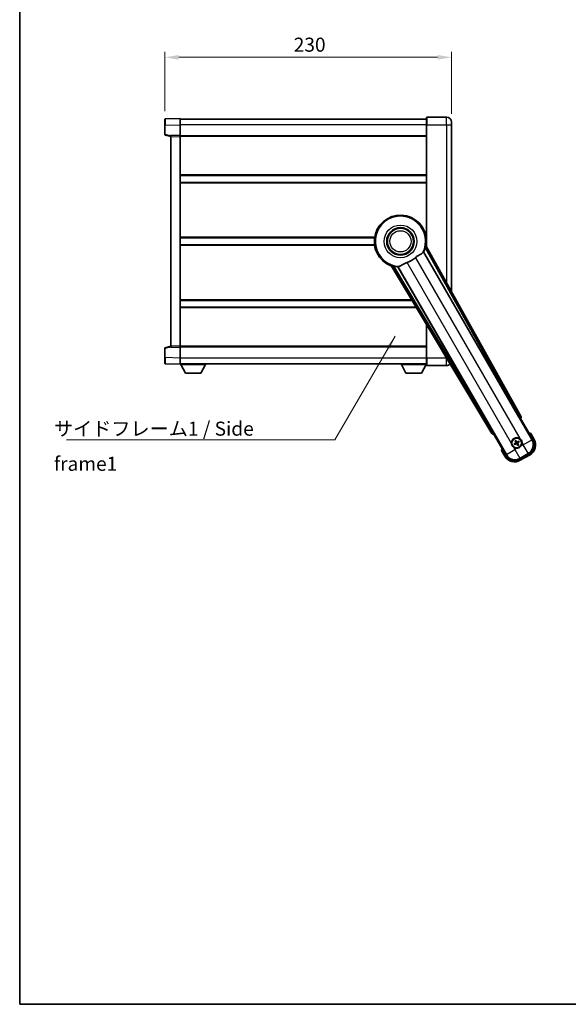
# Model space of a CAD drawing. Units: millimetres. Extents: x 0 to 10236, y 0 to 1686.
# Drawn here: x 2356 to 2796, y 0 to 789 of the extents above; entities that cross this region are included whole.
import ezdxf

# ---------------------------------------------------------------- set-up
doc = ezdxf.new("R2010")
doc.units = ezdxf.units.MM
doc.header["$LTSCALE"] = 6
doc.layers.get('Defpoints').update_dxf_attribs({"lineweight": 25})
for name, color, linetype, lineweight in [('Border (ISO)', 7, 'Continuous', 35), ('Dimension (ISO)', 7, 'Continuous', 18), ('Symbol (ISO)', 7, 'Continuous', 18), ('Visible (ISO)', 7, 'Continuous', 35), ('Visible Narrow (ISO)', 7, 'Continuous', 25)]:
    doc.layers.add(name, color=color, linetype=linetype, lineweight=lineweight)
doc.styles.add('Note Text (TK)', font='txt')
doc.dimstyles.new('Default - Method 1b (TK)', dxfattribs={"dimscale": 6, "dimtxt": 2.5, "dimasz": 2.5, "dimexe": 1, "dimexo": 1.5, "dimgap": 1, "dimtad": 1, "dimtoh": 1, "dimrnd": 1e-08, "dimdsep": 46, "dimtxsty": 'Note Text (TK)', "dimcen": 0.09, "dimdle": 5, "dimclrd": 100, "dimclre": 100, "dimclrt": 7, "dimadec": 1, "dimazin": 1, "dimtfac": 1, "dimtmove": 0, "dimatfit": 3, "dimfxl": 1, "dimtolj": 1, "dimlwd": -1, "dimlwe": -1, "dimarcsym": 0})
doc.dimstyles.new('Default - Method 1b (TK)$7', dxfattribs={"dimscale": 6, "dimtxt": 2.5, "dimasz": 2.5, "dimexe": 1, "dimexo": 1.5, "dimgap": 1, "dimtad": 1, "dimtoh": 1, "dimrnd": 1e-08, "dimdsep": 46, "dimtxsty": 'Note Text (TK)', "dimcen": 0.09, "dimdle": 5, "dimclrd": 100, "dimclre": 100, "dimclrt": 7, "dimadec": 1, "dimazin": 1, "dimtfac": 1, "dimtmove": 0, "dimatfit": 3, "dimfxl": 1, "dimtolj": 1, "dimlwd": -1, "dimlwe": -1, "dimarcsym": 0})

# ---------------------------------------------------------------- blocks, each defined once
blk = doc.blocks.new('図面枠 tk図枠')
at = {"layer": 'Border (ISO)'}
for p, q in [((14.5, 289), (14.5, 8)), ((14.5, 8), (405.5, 8))]:
    blk.add_line(p, q, dxfattribs=at)
blk = doc.blocks.new('*D71')
at = {"layer": 'Defpoints', "color": 0}
for p in [(2702.28, 758.88), (2472.28, 708.96), (2702.28, 706.88)]:
    blk.add_point(p, dxfattribs=at)
at = {"layer": 'Dimension (ISO)', "color": 100}
for p, q in [((2472.28, 715.71), (2472.28, 763.38)), ((2483.53, 758.88), (2691.03, 758.88)), ((2702.28, 713.63), (2702.28, 763.38))]:
    blk.add_line(p, q, dxfattribs=at)
for points in [[(2483.53, 760.76), (2483.53, 757.01), (2472.28, 758.88)], [(2691.03, 760.76), (2691.03, 757.01), (2702.28, 758.88)]]:
    blk.add_solid(points, dxfattribs=at)
at = {"layer": 'Dimension (ISO)', "color": 7, "insert": (2575.71, 769.01), "char_height": 11.25, "attachment_point": 4, "style": 'Note Text (TK)'}
blk.add_mtext('\\A1;230', dxfattribs=at)

msp = doc.modelspace()

# ---------------------------------------------------------------- linework, layer by layer
at = {"layer": 'Visible (ISO)'}
for p, q in [((2682.2755, 704.883), (2682.2755, 710.633)), ((2698.2755, 710.883), (2682.5255, 710.883)), ((2472.2755, 704.4664), (2472.2755, 708.9636)), ((2472.2755, 704.4664), (2472.2755, 697.052)), ((2484.7755, 709.883), (2472.758, 709.4633)), ((2484.7755, 709.883), (2484.7755, 704.886)), ((2682.2755, 709.383), (2484.7755, 709.383)), ((2484.7755, 704.886), (2484.7755, 696.383)), ((2682.2755, 704.883), (2682.2755, 607.0515)), ((2702.2755, 706.883), (2702.2755, 704.883)), ((2702.2755, 571.0871), (2702.2755, 704.883)), ((2472.6514, 696.5677), (2477.2755, 695.383)), ((2484.7755, 696.383), (2477.2755, 696.1211)), ((2477.2755, 695.1217), (2477.2755, 696.1211)), ((2477.2755, 695.1217), (2477.2755, 527.6443)), ((2484.7755, 696.383), (2484.7755, 695.3836)), ((2682.2755, 695.883), (2484.7755, 695.883)), ((2484.7755, 695.3836), (2484.7755, 527.3824)), ((2682.2755, 664.133), (2484.7755, 664.133)), ((2682.2755, 658.633), (2484.7755, 658.633)), ((2640.4563, 614.133), (2484.7755, 614.133)), ((2640.4563, 608.633), (2484.7755, 608.633)), ((2757.9904, 470.8994), (2681.9414, 607.6522)), ((2682.2755, 614.133), (2682.0946, 614.133)), ((2682.2755, 608.633), (2682.0946, 608.633)), ((2679.852, 602.9826), (2756.306, 470.5604)), ((2654.1734, 591.6204), (2734.5804, 457.3836)), ((2735.7162, 458.6728), (2659.2621, 591.0951)), ((2670.6382, 564.133), (2484.7755, 564.133)), ((2673.9327, 558.633), (2484.7755, 558.633)), ((2682.2755, 544.7049), (2682.2755, 517.883)), ((2472.2755, 525.7139), (2472.2755, 518.2996)), ((2477.2755, 527.383), (2472.6514, 526.1983)), ((2477.2755, 526.6449), (2477.2755, 527.6443)), ((2477.2755, 526.6449), (2484.7755, 526.383)), ((2484.7755, 527.3824), (2484.7755, 526.383)), ((2682.2755, 526.883), (2484.7755, 526.883)), ((2484.7755, 526.383), (2484.7755, 517.8799)), ((2472.2755, 513.8023), (2472.2755, 518.2996)), ((2472.758, 513.3026), (2484.7755, 512.883)), ((2484.7755, 517.8799), (2484.7755, 512.883)), ((2682.2755, 513.383), (2484.7755, 513.383)), ((2484.7755, 512.883), (2484.7755, 512.683)), ((2505.3755, 513.383), (2505.3755, 512.683)), ((2661.6755, 513.383), (2661.6755, 512.683)), ((2682.2755, 512.133), (2682.2755, 517.883)), ((2484.7755, 512.683), (2505.3755, 512.683)), ((2488.8255, 505.783), (2485.2755, 512.683)), ((2488.8255, 505.783), (2501.3255, 505.783)), ((2501.3255, 505.783), (2504.8755, 512.683)), ((2661.6755, 512.683), (2682.2755, 512.683)), ((2665.7255, 505.783), (2662.1755, 512.683)), ((2665.7255, 505.783), (2678.2255, 505.783)), ((2678.2255, 505.783), (2681.7755, 512.683)), ((2682.5255, 511.883), (2698.2755, 511.883)), ((2756.8733, 469.7376), (2757.6008, 469.5426)), ((2757.6008, 469.5426), (2757.6179, 469.5525)), ((2757.6008, 469.5426), (2767.616, 452.1958)), ((2735.9502, 457.0426), (2736.1451, 457.7701)), ((2735.9331, 457.0328), (2735.9502, 457.0426)), ((2745.9654, 439.6958), (2735.9502, 457.0426)), ((2753.2394, 451.4905), (2753.5886, 451.0425)), ((2753.9778, 451.2672), (2753.7645, 451.7936)), ((2756.1467, 451.1553), (2755.6988, 450.8061)), ((2755.9235, 450.4169), (2756.4499, 450.6302)), ((2768.4668, 452.7221), (2765.7944, 457.3509)), ((2742.4117, 443.8509), (2745.0841, 439.2221)), ((2753.1275, 449.3216), (2752.6011, 449.1082)), ((2752.9042, 448.5832), (2753.3522, 448.9324)), ((2755.0731, 448.4712), (2755.2865, 447.9448)), ((2755.8116, 448.248), (2755.4624, 448.696)), ((2764.699, 441.3091), (2756.852, 436.7787)), ((2757.3784, 435.9279), (2765.1726, 440.4279))]:
    msp.add_line(p, q, dxfattribs=at)
for centre, radius in [((2661.2755, 611.383), 11), ((2661.2755, 611.383), 10.5), ((2661.2755, 611.383), 10.5), ((2754.5255, 449.8692), 4), ((2754.5255, 449.8692), 3.8385)]:
    msp.add_circle(centre, radius, dxfattribs=at)
for centre, radius, start, end in [((2682.5255, 710.633), 0.25, 90, 180), ((2698.2755, 706.883), 4, 0, 90), ((2472.7755, 708.9636), 0.5, 92, 180), ((2472.7755, 697.052), 0.5, 180, 255.63), ((2661.2755, 611.383), 21, 349.7668317, 250.2331683), ((2661.2755, 611.383), 20.3876, 335.6674303, 345.2957256), ((2661.2755, 611.383), 17.7503, 287.4499052, 312.5500948), ((2661.2755, 611.383), 20.3876, 254.7042744, 264.3325697), ((2472.7755, 525.7139), 0.5, 104.37, 180), ((2472.7755, 513.8023), 0.5, 180, 268), ((2698.2755, 515.883), 4, 270, 316.6524538), ((2682.5255, 512.133), 0.25, 180, 270), ((2759.2855, 441.6247), 17.02, 67.5158892, 72.7409193), ((2754.5255, 449.8692), 4.25, 54.8332004, 185.1667996), ((2754.5255, 449.8692), 1.5014, 111.3922811, 128.6077189), ((2754.5255, 449.8692), 1.5014, 21.3922811, 38.6077189), ((2754.5255, 449.8692), 4.25, 324.8332004, 5.1667996), ((2760.6726, 448.2221), 9, 300, 30), ((2759.2855, 441.6247), 17.02, 167.2590807, 172.4841108), ((2754.5255, 449.8692), 4.25, 234.8332004, 275.1667996), ((2754.5255, 449.8692), 1.5014, 201.3922811, 218.6077189), ((2754.5255, 449.8692), 1.5014, 291.3922811, 308.6077189), ((2752.8784, 443.7221), 9, 210, 300)]:
    msp.add_arc(centre, radius, start, end, dxfattribs=at)
for centre, major_axis, ratio, start_param, end_param in [((2756.3818, 470.6041), (-0.5, 0.866), 0.08748866, 1.57079633, 3.05432619), ((2757.1094, 470.4181), (0.971, -0.2686), 0.99255093, 5.50956512, 7.0568055), ((2735.6404, 458.629), (0.5, -0.866), 0.08748866, 0.08726646, 1.57079633), ((2735.4377, 457.9059), (-0.2529, -0.9752), 0.99255093, 5.50956512, 7.0568055), ((2754.6036, 449.7451), (-5.5008, -3.4598), 0.08715574, 4.81818699, 5.05805658), ((2754.6552, 449.9377), (3.0339, -5.7466), 0.08715574, 4.36672138, 4.60659097), ((2754.4013, 449.7911), (-3.4598, 5.5008), 0.08715574, 4.81818699, 5.05805658), ((2754.594, 449.7395), (-5.7466, -3.0339), 0.08715574, 4.36672138, 4.60659097), ((2754.4474, 449.9934), (5.5008, 3.4598), 0.08715574, 4.81818699, 5.05805658), ((2760.6308, 448.2333), (7.7863, -2.0863), 0.99243251, 5.50158524, 7.06478537), ((2754.457, 449.999), (5.7466, 3.0339), 0.08715574, 4.36672138, 4.60659097), ((2754.6497, 449.9473), (3.4598, -5.5008), 0.08715574, 4.81818699, 5.05805658), ((2754.3957, 449.8007), (-3.0339, 5.7466), 0.08715574, 4.36672138, 4.60659097), ((2752.8895, 443.7639), (-2.0863, -7.7863), 0.99243251, 5.50158524, 7.06478537)]:
    msp.add_ellipse(centre, major_axis=major_axis, ratio=ratio, start_param=start_param, end_param=end_param, dxfattribs=at)
for points, knots in [([(2680.9953, 606.208), (2681.0366, 606.3653), (2681.0799, 606.5315), (2681.1707, 606.881), (2681.2176, 607.0617), (2681.2849, 607.3058), (2681.3118, 607.3987), (2681.3453, 607.4954), (2681.3553, 607.5208), (2681.3715, 607.5522), (2681.3778, 607.56), (2681.3829, 607.5608)], [0.192845303, 0.192845303, 0.192845303, 0.192845303, 0.240507365, 0.240507365, 0.297130074, 0.297130074, 0.334079186, 0.334079186, 0.352553742, 0.352553742, 0.369009283, 0.369009283, 0.369009283, 0.369009283]), ([(2673.2789, 598.3066), (2673.4614, 598.4741), (2673.6476, 598.6352), (2674.1325, 599.0301), (2674.4329, 599.252), (2675.3319, 599.8665), (2675.9289, 600.211), (2677.2612, 600.9625), (2677.9702, 601.3489), (2678.8438, 601.9799), (2679.0998, 602.212), (2679.2722, 602.446)], [-5.27158626, -5.27158626, -5.27158626, -5.27158626, -5.18721863, -5.18721863, -5.05628435, -5.05628435, -4.79921142, -4.79921142, -4.44219969, -4.44219969, -4.22248819, -4.22248819, -4.22248819, -4.22248819]), ([(2679.2722, 602.446), (2679.2733, 602.4475), (2679.2744, 602.4489), (2679.526, 602.79), (2679.6958, 602.975), (2679.7835, 602.9793)], [2.102258604, 2.102258604, 2.102258604, 2.102258604, 2.10340374, 2.10340374, 2.370180755, 2.370180755, 2.370180755, 2.370180755]), ([(2654.5318, 592.0584), (2654.5351, 592.0623), (2654.5451, 592.0639), (2654.5803, 592.0622), (2654.6073, 592.0582), (2654.7077, 592.0389), (2654.8017, 592.0157), (2655.0467, 591.9519), (2655.2267, 591.9022), (2655.5748, 591.8061), (2655.7403, 591.7605), (2655.8972, 591.7176)], [0.3759847, 0.3759847, 0.3759847, 0.3759847, 0.392440242, 0.392440242, 0.410914798, 0.410914798, 0.44786391, 0.44786391, 0.504486619, 0.504486619, 0.552148681, 0.552148681, 0.552148681, 0.552148681]), ([(2660.0167, 591.3288), (2660.2751, 591.3577), (2660.5655, 591.4453), (2661.4181, 591.8067), (2662.0199, 592.1565), (2663.3083, 592.9211), (2663.9693, 593.3179), (2665.044, 593.8508), (2665.4033, 594.0128), (2666.0458, 594.2652), (2666.3195, 594.3619), (2666.5983, 594.4495)], [-8.358650844, -8.358650844, -8.358650844, -8.358650844, -8.190003506, -8.190003506, -7.917688575, -7.917688575, -7.676295197, -7.676295197, -7.560988477, -7.560988477, -7.477759094, -7.477759094, -7.477759094, -7.477759094]), ([(2659.2993, 591.1527), (2659.3469, 591.2266), (2659.592, 591.2811), (2660.0131, 591.3284), (2660.0149, 591.3286), (2660.0167, 591.3288)], [2.57632281, 2.57632281, 2.57632281, 2.57632281, 2.843099825, 2.843099825, 2.844244962, 2.844244962, 2.844244962, 2.844244962]), ([(2753.2394, 451.4905), (2753.2355, 451.4955), (2753.2303, 451.503), (2753.2188, 451.5209), (2753.2102, 451.5351), (2753.1947, 451.5619), (2753.1852, 451.5793), (2753.1703, 451.6074), (2753.1624, 451.6229), (2753.156, 451.636)], [0.0459372434, 0.0459372434, 0.0459372434, 0.0459372434, 0.0499619147, 0.0499619147, 0.0549494088, 0.0549494088, 0.0600073503, 0.0600073503, 0.0644982316, 0.0644982316, 0.0644982316, 0.0644982316]), ([(2753.6801, 451.9386), (2753.6883, 451.9265), (2753.6977, 451.912), (2753.7147, 451.885), (2753.725, 451.868), (2753.7405, 451.8412), (2753.7485, 451.8267), (2753.7582, 451.8078), (2753.7621, 451.7995), (2753.7645, 451.7936)], [0.0156348301, 0.0156348301, 0.0156348301, 0.0156348301, 0.0201257115, 0.0201257115, 0.0251836529, 0.0251836529, 0.0301711471, 0.0301711471, 0.0341958184, 0.0341958184, 0.0341958184, 0.0341958184]), ([(2753.8368, 450.2816), (2753.8553, 450.2457), (2753.8681, 450.2037), (2753.8757, 450.1179), (2753.8707, 450.0741), (2753.8467, 449.9965), (2753.8263, 449.9574), (2753.777, 449.8974), (2753.7507, 449.8744), (2753.7228, 449.8564)], [0, 0, 0, 0, 0.0121827904, 0.0121827904, 0.0243655807, 0.0243655807, 0.0365656453, 0.0365656453, 0.0463302673, 0.0463302673, 0.0463302673, 0.0463302673]), ([(2753.9886, 450.3618), (2754.0116, 450.3227), (2754.029, 450.2799), (2754.0489, 450.2027), (2754.0548, 450.1623), (2754.0551, 450.0799), (2754.0494, 450.0378), (2754.0289, 449.9613), (2754.0128, 449.922), (2753.9713, 449.8508), (2753.9461, 449.8187), (2753.8901, 449.7618), (2753.8537, 449.7335), (2753.8143, 449.7111)], [0.2183706741, 0.2183706741, 0.2183706741, 0.2183706741, 0.2324387752, 0.2324387752, 0.2443116158, 0.2443116158, 0.2561844563, 0.2561844563, 0.2680572968, 0.2680572968, 0.2799301374, 0.2799301374, 0.2939982384, 0.2939982384, 0.2939982384, 0.2939982384]), ([(2755.018, 450.4061), (2754.979, 450.3832), (2754.9362, 450.3657), (2754.8589, 450.3458), (2754.8186, 450.3399), (2754.7362, 450.3396), (2754.694, 450.3453), (2754.6176, 450.3658), (2754.5782, 450.382), (2754.507, 450.4234), (2754.475, 450.4487), (2754.4181, 450.5046), (2754.3897, 450.541), (2754.3673, 450.5804)], [0.2183706741, 0.2183706741, 0.2183706741, 0.2183706741, 0.2324387752, 0.2324387752, 0.2443116158, 0.2443116158, 0.2561844563, 0.2561844563, 0.2680572968, 0.2680572968, 0.2799301374, 0.2799301374, 0.2939982384, 0.2939982384, 0.2939982384, 0.2939982384]), ([(2754.9379, 450.5579), (2754.902, 450.5394), (2754.8599, 450.5267), (2754.7741, 450.519), (2754.7304, 450.5241), (2754.6527, 450.548), (2754.6136, 450.5685), (2754.5537, 450.6177), (2754.5306, 450.644), (2754.5127, 450.6719)], [0, 0, 0, 0, 0.0121827904, 0.0121827904, 0.0243655807, 0.0243655807, 0.0365656453, 0.0365656453, 0.0463302673, 0.0463302673, 0.0463302673, 0.0463302673]), ([(2755.0623, 449.3767), (2755.0394, 449.4158), (2755.022, 449.4585), (2755.002, 449.5358), (2754.9962, 449.5761), (2754.9959, 449.6586), (2755.0015, 449.7007), (2755.022, 449.7772), (2755.0382, 449.8165), (2755.0797, 449.8877), (2755.1049, 449.9197), (2755.1608, 449.9767), (2755.1973, 450.005), (2755.2367, 450.0274)], [0.2183706741, 0.2183706741, 0.2183706741, 0.2183706741, 0.2324387752, 0.2324387752, 0.2443116158, 0.2443116158, 0.2561844563, 0.2561844563, 0.2680572968, 0.2680572968, 0.2799301374, 0.2799301374, 0.2939982384, 0.2939982384, 0.2939982384, 0.2939982384]), ([(2755.2142, 449.4568), (2755.1957, 449.4927), (2755.1829, 449.5348), (2755.1752, 449.6206), (2755.1803, 449.6643), (2755.2042, 449.742), (2755.2247, 449.7811), (2755.274, 449.8411), (2755.3002, 449.8641), (2755.3281, 449.882)], [0, 0, 0, 0, 0.0121827904, 0.0121827904, 0.0243655807, 0.0243655807, 0.0365656453, 0.0365656453, 0.0463302673, 0.0463302673, 0.0463302673, 0.0463302673]), ([(2756.1467, 451.1553), (2756.1517, 451.1592), (2756.1593, 451.1644), (2756.1771, 451.176), (2756.1913, 451.1845), (2756.2181, 451.2), (2756.2355, 451.2095), (2756.2637, 451.2244), (2756.2792, 451.2323), (2756.2923, 451.2387)], [0.0459372434, 0.0459372434, 0.0459372434, 0.0459372434, 0.0499619147, 0.0499619147, 0.0549494088, 0.0549494088, 0.0600073503, 0.0600073503, 0.0644982316, 0.0644982316, 0.0644982316, 0.0644982316]), ([(2756.5949, 450.7146), (2756.5828, 450.7065), (2756.5682, 450.697), (2756.5413, 450.68), (2756.5243, 450.6698), (2756.4975, 450.6542), (2756.4829, 450.6462), (2756.464, 450.6365), (2756.4557, 450.6326), (2756.4499, 450.6302)], [0.0156348301, 0.0156348301, 0.0156348301, 0.0156348301, 0.0201257115, 0.0201257115, 0.0251836529, 0.0251836529, 0.0301711471, 0.0301711471, 0.0341958184, 0.0341958184, 0.0341958184, 0.0341958184]), ([(2756.9733, 453.3435), (2757.0503, 453.2893), (2757.1256, 453.2323), (2757.611, 452.8396), (2757.9575, 452.4248), (2758.4547, 451.5637), (2758.6406, 451.0562), (2758.7381, 450.4395), (2758.7497, 450.3458), (2758.7582, 450.252)], [4.535339596, 4.535339596, 4.535339596, 4.535339596, 4.561894963, 4.561894963, 4.711051305, 4.711051305, 4.860207647, 4.860207647, 4.886763014, 4.886763014, 4.886763014, 4.886763014]), ([(2765.447, 456.9526), (2765.4477, 456.9535), (2765.4484, 456.9543), (2765.4742, 456.984), (2765.4992, 457.0128), (2765.5481, 457.069), (2765.572, 457.0964), (2765.6351, 457.1689), (2765.6719, 457.211), (2765.7319, 457.2796), (2765.7552, 457.3061), (2765.7864, 457.3418), (2765.7944, 457.3509), (2765.7944, 457.3509)], [-0.0003347789, -0.0003347789, -0.0003347789, -0.0003347789, 0, 0, 0.011463002, 0.011463002, 0.0228675214, 0.0228675214, 0.0430502261, 0.0430502261, 0.0621538264, 0.0621538264, 0.0807455701, 0.0807455701, 0.0807455701, 0.0807455701]), ([(2742.9303, 443.9526), (2742.9292, 443.9524), (2742.9281, 443.9522), (2742.8895, 443.9447), (2742.8521, 443.9375), (2742.779, 443.9232), (2742.7433, 443.9163), (2742.649, 443.8978), (2742.5941, 443.887), (2742.5047, 443.8694), (2742.4701, 443.8625), (2742.4236, 443.8533), (2742.4117, 443.8509), (2742.4117, 443.8509)], [-0.0809227639, -0.0809227639, -0.0809227639, -0.0809227639, -0.0805886357, -0.0805886357, -0.0691479127, -0.0691479127, -0.0577655589, -0.0577655589, -0.0376220805, -0.0376220805, -0.0185556094, -0.0185556094, 0, 0, 0, 0]), ([(2752.0777, 446.395), (2752.0006, 446.4492), (2751.9253, 446.5061), (2751.4399, 446.8989), (2751.0935, 447.3137), (2750.5963, 448.1748), (2750.4103, 448.6822), (2750.3129, 449.299), (2750.3012, 449.3927), (2750.2927, 449.4865)], [4.535339596, 4.535339596, 4.535339596, 4.535339596, 4.561894963, 4.561894963, 4.711051305, 4.711051305, 4.860207647, 4.860207647, 4.886763014, 4.886763014, 4.886763014, 4.886763014]), ([(2752.4561, 449.0239), (2752.4682, 449.032), (2752.4828, 449.0415), (2752.5097, 449.0584), (2752.5267, 449.0687), (2752.5535, 449.0842), (2752.568, 449.0922), (2752.5869, 449.1019), (2752.5952, 449.1059), (2752.6011, 449.1082)], [0.0156348301, 0.0156348301, 0.0156348301, 0.0156348301, 0.0201257115, 0.0201257115, 0.0251836529, 0.0251836529, 0.0301711471, 0.0301711471, 0.0341958184, 0.0341958184, 0.0341958184, 0.0341958184]), ([(2752.9042, 448.5832), (2752.8993, 448.5793), (2752.8917, 448.574), (2752.8739, 448.5625), (2752.8596, 448.5539), (2752.8328, 448.5385), (2752.8154, 448.5289), (2752.7873, 448.5141), (2752.7718, 448.5062), (2752.7587, 448.4998)], [0.0459372434, 0.0459372434, 0.0459372434, 0.0459372434, 0.0499619147, 0.0499619147, 0.0549494088, 0.0549494088, 0.0600073503, 0.0600073503, 0.0644982316, 0.0644982316, 0.0644982316, 0.0644982316]), ([(2754.0329, 449.3324), (2754.072, 449.3553), (2754.1148, 449.3727), (2754.192, 449.3927), (2754.2324, 449.3985), (2754.3148, 449.3988), (2754.3569, 449.3932), (2754.4334, 449.3727), (2754.4727, 449.3565), (2754.544, 449.3151), (2754.576, 449.2898), (2754.6329, 449.2339), (2754.6612, 449.1974), (2754.6836, 449.158)], [0.2183706741, 0.2183706741, 0.2183706741, 0.2183706741, 0.2324387752, 0.2324387752, 0.2443116158, 0.2443116158, 0.2561844563, 0.2561844563, 0.2680572968, 0.2680572968, 0.2799301374, 0.2799301374, 0.2939982384, 0.2939982384, 0.2939982384, 0.2939982384]), ([(2754.1131, 449.1805), (2754.149, 449.1991), (2754.191, 449.2118), (2754.2768, 449.2195), (2754.3206, 449.2144), (2754.3983, 449.1905), (2754.4373, 449.17), (2754.4973, 449.1208), (2754.5204, 449.0945), (2754.5383, 449.0666)], [0, 0, 0, 0, 0.0121827904, 0.0121827904, 0.0243655807, 0.0243655807, 0.0365656453, 0.0365656453, 0.0463302673, 0.0463302673, 0.0463302673, 0.0463302673]), ([(2757.9998, 447.4214), (2757.9455, 447.3444), (2757.8886, 447.2691), (2757.4958, 446.7837), (2757.0811, 446.4372), (2756.2199, 445.94), (2755.7125, 445.7541), (2755.0957, 445.6566), (2755.002, 445.645), (2754.9082, 445.6365)], [4.535339596, 4.535339596, 4.535339596, 4.535339596, 4.561894963, 4.561894963, 4.711051305, 4.711051305, 4.860207647, 4.860207647, 4.886763014, 4.886763014, 4.886763014, 4.886763014]), ([(2755.3708, 447.7998), (2755.3627, 447.812), (2755.3532, 447.8265), (2755.3363, 447.8535), (2755.326, 447.8704), (2755.3105, 447.8972), (2755.3025, 447.9118), (2755.2928, 447.9307), (2755.2888, 447.939), (2755.2865, 447.9448)], [0.0156348301, 0.0156348301, 0.0156348301, 0.0156348301, 0.0201257115, 0.0201257115, 0.0251836529, 0.0251836529, 0.0301711471, 0.0301711471, 0.0341958184, 0.0341958184, 0.0341958184, 0.0341958184]), ([(2755.8116, 448.248), (2755.8154, 448.243), (2755.8207, 448.2355), (2755.8322, 448.2176), (2755.8408, 448.2034), (2755.8562, 448.1766), (2755.8658, 448.1592), (2755.8806, 448.131), (2755.8885, 448.1155), (2755.8949, 448.1024)], [0.0459372434, 0.0459372434, 0.0459372434, 0.0459372434, 0.0499619147, 0.0499619147, 0.0549494088, 0.0549494088, 0.0600073503, 0.0600073503, 0.0644982316, 0.0644982316, 0.0644982316, 0.0644982316])]:
    msp.add_open_spline(points, degree=3, knots=knots, dxfattribs=at)
for points in [[(2681.9414, 607.6522), (2681.6605, 607.6056), (2681.3829, 607.5609)], [(2679.7835, 602.9793), (2679.8177, 602.9809), (2679.852, 602.9826)], [(2654.5318, 592.0584), (2654.3543, 591.8404), (2654.1734, 591.6204)], [(2659.2621, 591.0951), (2659.2807, 591.1239), (2659.2993, 591.1527)]]:
    msp.add_open_spline(points, degree=2, dxfattribs=at)
for points, weights in [([(2753.5886, 451.0425), (2753.8588, 450.5833), (2753.9886, 450.3618)], [1, 1.44871715606, 1.83096126169]), ([(2754.3673, 450.5804), (2754.2404, 450.8036), (2753.9778, 451.2672)], [1.83096126169, 1.44871715606, 1]), ([(2755.6988, 450.8061), (2755.2395, 450.5359), (2755.018, 450.4061)], [1, 1.44871715606, 1.83096126169]), ([(2755.2367, 450.0274), (2755.4599, 450.1543), (2755.9235, 450.4169)], [1.83096126169, 1.44871715606, 1]), ([(2753.8143, 449.7111), (2753.5911, 449.5842), (2753.1275, 449.3216)], [1.83096126169, 1.44871715606, 1]), ([(2753.3522, 448.9324), (2753.8114, 449.2026), (2754.0329, 449.3324)], [1, 1.44871715606, 1.83096126169]), ([(2754.6836, 449.158), (2754.8105, 448.9349), (2755.0731, 448.4712)], [1.83096126169, 1.44871715606, 1]), ([(2755.4624, 448.696), (2755.1922, 449.1552), (2755.0623, 449.3767)], [1, 1.44871715606, 1.83096126169])]:
    msp.add_rational_spline(points, weights, degree=2, dxfattribs=at)
at = {"layer": 'Visible Narrow (ISO)'}
for p, q in [((2682.5255, 710.883), (2682.5255, 704.883)), ((2698.2755, 704.883), (2698.2755, 710.883)), ((2472.758, 704.4664), (2472.2755, 704.4664)), ((2472.758, 704.4664), (2484.7755, 704.886)), ((2472.758, 697.052), (2472.758, 704.4664)), ((2682.2755, 704.883), (2484.7755, 704.883)), ((2682.5255, 704.883), (2682.2755, 704.883)), ((2682.5255, 606.602), (2682.5255, 704.883)), ((2682.5255, 704.883), (2698.2755, 704.883)), ((2698.2755, 704.883), (2702.2755, 704.883)), ((2698.2755, 704.883), (2698.2755, 578.28)), ((2472.758, 697.052), (2472.2755, 697.052)), ((2477.2755, 695.8947), (2472.758, 697.052)), ((2477.2755, 695.1217), (2484.7755, 695.3836)), ((2682.2755, 695.383), (2484.7755, 695.383)), ((2682.2755, 664.633), (2484.7755, 664.633)), ((2682.2755, 658.133), (2484.7755, 658.133)), ((2640.5285, 614.633), (2484.7755, 614.633)), ((2640.5285, 608.133), (2484.7755, 608.133)), ((2757.2703, 471.0985), (2681.3829, 607.5609)), ((2682.2755, 614.633), (2682.0225, 614.633)), ((2682.2755, 608.133), (2682.0225, 608.133)), ((2766.6961, 452.4422), (2679.7835, 602.9793)), ((2680.9953, 606.208), (2756.3996, 470.6144)), ((2654.5318, 592.0584), (2734.768, 458.1068)), ((2750.2927, 449.4865), (2666.5983, 594.4495)), ((2673.2789, 598.3066), (2756.9733, 453.3435)), ((2735.6226, 458.6188), (2655.8972, 591.7176)), ((2659.2993, 591.1527), (2746.2119, 440.6157)), ((2670.3387, 564.633), (2484.7755, 564.633)), ((2674.2322, 558.133), (2484.7755, 558.133)), ((2682.5255, 517.883), (2682.5255, 544.2876)), ((2472.2755, 525.7139), (2472.758, 525.7139)), ((2472.758, 525.7139), (2477.2755, 526.8713)), ((2472.758, 518.2996), (2472.758, 525.7139)), ((2484.7755, 527.3824), (2477.2755, 527.6443)), ((2682.2755, 527.383), (2484.7755, 527.383)), ((2472.758, 518.2996), (2472.2755, 518.2996)), ((2484.7755, 517.8799), (2472.758, 518.2996)), ((2682.2755, 517.883), (2484.7755, 517.883)), ((2682.5255, 517.883), (2682.2755, 517.883)), ((2682.5255, 517.883), (2682.5255, 511.883)), ((2698.2755, 517.883), (2682.5255, 517.883)), ((2698.2755, 517.9935), (2698.2755, 517.883)), ((2698.2755, 517.883), (2698.3417, 517.883)), ((2698.2755, 511.883), (2698.2755, 517.883)), ((2756.3996, 470.6144), (2756.306, 470.5604)), ((2756.3996, 470.6144), (2757.2703, 471.0985)), ((2756.8977, 469.7517), (2756.3996, 470.6144)), ((2756.8733, 469.7376), (2756.8977, 469.7517)), ((2756.8977, 469.7517), (2757.6179, 469.5525)), ((2757.9904, 470.8994), (2757.2703, 471.0985)), ((2734.768, 458.1068), (2734.5804, 457.3836)), ((2734.768, 458.1068), (2735.6226, 458.6188)), ((2735.7162, 458.6728), (2735.6226, 458.6188)), ((2735.6226, 458.6188), (2736.1207, 457.756)), ((2735.9331, 457.0328), (2736.1207, 457.756)), ((2736.1207, 457.756), (2736.1451, 457.7701)), ((2753.7228, 449.8564), (2753.8143, 449.7111)), ((2753.8368, 450.2816), (2753.9886, 450.3618)), ((2754.5127, 450.6719), (2754.3673, 450.5804)), ((2754.9379, 450.5579), (2755.018, 450.4061)), ((2755.3281, 449.882), (2755.2367, 450.0274)), ((2758.7582, 450.252), (2759.7943, 448.4575)), ((2759.7943, 448.4575), (2766.6961, 452.4422)), ((2765.447, 456.9526), (2768.0338, 452.4721)), ((2767.616, 452.1958), (2766.6961, 452.4422)), ((2768.0338, 452.4721), (2768.4668, 452.7221)), ((2745.5171, 439.4721), (2742.9303, 443.9526)), ((2746.2119, 440.6157), (2753.1137, 444.6004)), ((2753.1137, 444.6004), (2752.0777, 446.395)), ((2754.9082, 445.6365), (2753.1137, 444.6004)), ((2753.1137, 444.6004), (2757.0985, 437.6986)), ((2754.1131, 449.1805), (2754.0329, 449.3324)), ((2754.5383, 449.0666), (2754.6836, 449.158)), ((2755.2142, 449.4568), (2755.0623, 449.3767)), ((2759.7943, 448.4575), (2757.9998, 447.4214)), ((2763.779, 441.5556), (2759.7943, 448.4575)), ((2745.5171, 439.4721), (2745.0841, 439.2221)), ((2746.2119, 440.6157), (2745.9654, 439.6958)), ((2756.852, 436.7787), (2757.0985, 437.6986)), ((2757.0985, 437.6986), (2763.779, 441.5556)), ((2764.9226, 440.8609), (2757.1284, 436.3609)), ((2757.1284, 436.3609), (2757.3784, 435.9279)), ((2763.779, 441.5556), (2764.699, 441.3091)), ((2764.9226, 440.8609), (2765.1726, 440.4279))]:
    msp.add_line(p, q, dxfattribs=at)
for radius in [13.1202, 8.5]:
    msp.add_circle((2661.2755, 611.383), radius, dxfattribs=at)
for centre, radius, start, end in [((2661.2755, 611.383), 20.0936, 333.591572, 266.408428), ((2754.5255, 449.8692), 2.2354, 112.2205751, 127.7794249), ((2754.5255, 449.8692), 2.0694, 111.5762159, 128.4237841), ((2754.5255, 449.8692), 2.0694, 21.5762159, 38.4237841), ((2754.5255, 449.8692), 2.2354, 22.2205751, 37.7794249), ((2759.2855, 441.6247), 16.52, 68.1009362, 70.829494), ((2760.6726, 448.2221), 8.5, 300, 30), ((2759.2855, 441.6247), 16.52, 169.170506, 171.8990638), ((2754.5255, 449.8692), 2.2354, 202.2205751, 217.7794249), ((2754.5255, 449.8692), 2.0694, 201.5762159, 218.4237841), ((2754.5255, 449.8692), 2.0694, 291.5762159, 308.4237841), ((2754.5255, 449.8692), 2.2354, 292.2205751, 307.7794249), ((2752.8784, 443.7221), 8.5, 210, 300)]:
    msp.add_arc(centre, radius, start, end, dxfattribs=at)
for centre, major_axis, ratio, start_param, end_param in [((2472.7755, 704.4609), (-0.0174, 5.0024), 0.00348438, 0.00010951, 1.56968786), ((2472.7755, 697.052), (-0.1241, -0.4844), 0.03380887, 4.72105054, 6.28318531), ((2472.7755, 525.7139), (-0.1241, 0.4844), 0.03380887, 0, 1.56213477), ((2472.7755, 518.3051), (0.0174, 5.0024), 0.00348438, 1.5719048, 3.14148316), ((2756.3996, 470.6144), (0.2666, 0.9638), 0.99255093, 3.93876879, 5.48600917), ((2735.6226, 458.6188), (0.968, -0.251), 0.99255093, 3.93876879, 5.48600917), ((2759.7943, 448.4575), (2.0706, 7.7274), 0.99243251, 3.93078892, 5.49398905), ((2753.1137, 444.6004), (7.7274, -2.0706), 0.99243251, 3.93078892, 5.49398905)]:
    msp.add_ellipse(centre, major_axis=major_axis, ratio=ratio, start_param=start_param, end_param=end_param, dxfattribs=at)

# ---------------------------------------------------------------- block references
at = {"xscale": 4.5, "yscale": 4.5, "zscale": 4.5}
msp.add_blockref('図面枠 tk図枠', (2290.75, -36), dxfattribs=at)

# ---------------------------------------------------------------- texts
at = {"layer": 'Symbol (ISO)', "color": 7, "insert": (2383.4446, 466.9144), "char_height": 11.25, "width": 214.078946, "attachment_point": 1, "line_spacing_factor": 1.5, "style": 'Note Text (TK)'}
msp.add_mtext('{\\fＭＳ Ｐゴシック|b0|i0;サイドフレーム1 / Side frame1}', dxfattribs=at)

# ---------------------------------------------------------------- dimensions: what is measured, and where the dimension line sits
at = {"layer": 'Dimension (ISO)', "color": 100}
dim = msp.add_linear_dim(base=(2702.2755, 758.883), p1=(2472.2755, 708.9636), p2=(2702.2755, 706.883), angle=180, dimstyle='Default - Method 1b (TK)', override={"dimscale": 0, "dimtxt": 11.25, "dimasz": 11.25, "dimexe": 4.5, "dimexo": 6.75, "dimgap": 4.5, "dimtoh": 0, "dimdec": 2, "dimcen": 0.405, "dimtol": 0, "dimlim": 0, "dimtp": 0, "dimtm": 0, "dimtdec": 2, "dimtofl": 0, "dimatfit": 1}, dxfattribs=at)
dim.commit()
dim.dimension.update_dxf_attribs({"geometry": '*D71', "text_midpoint": (2587.2755, 758.883), "dimtype": 160})

# ---------------------------------------------------------------- leaders
at = {"layer": 'Symbol (ISO)', "color": 100, "annotation_type": 0, "has_hookline": 1, "hookline_direction": 1, "text_width": 203.9702}
msp.add_leader([(2656.9827, 535.4151), (2608.7736, 452.3331), (2597.5236, 452.3331)], dimstyle='Default - Method 1b (TK)$7', override={"dimscale": 0, "dimtxt": 11.25, "dimasz": 11.25, "dimgap": 0, "dimtad": 1}, dxfattribs=at)

doc.saveas('drawing.dxf')
